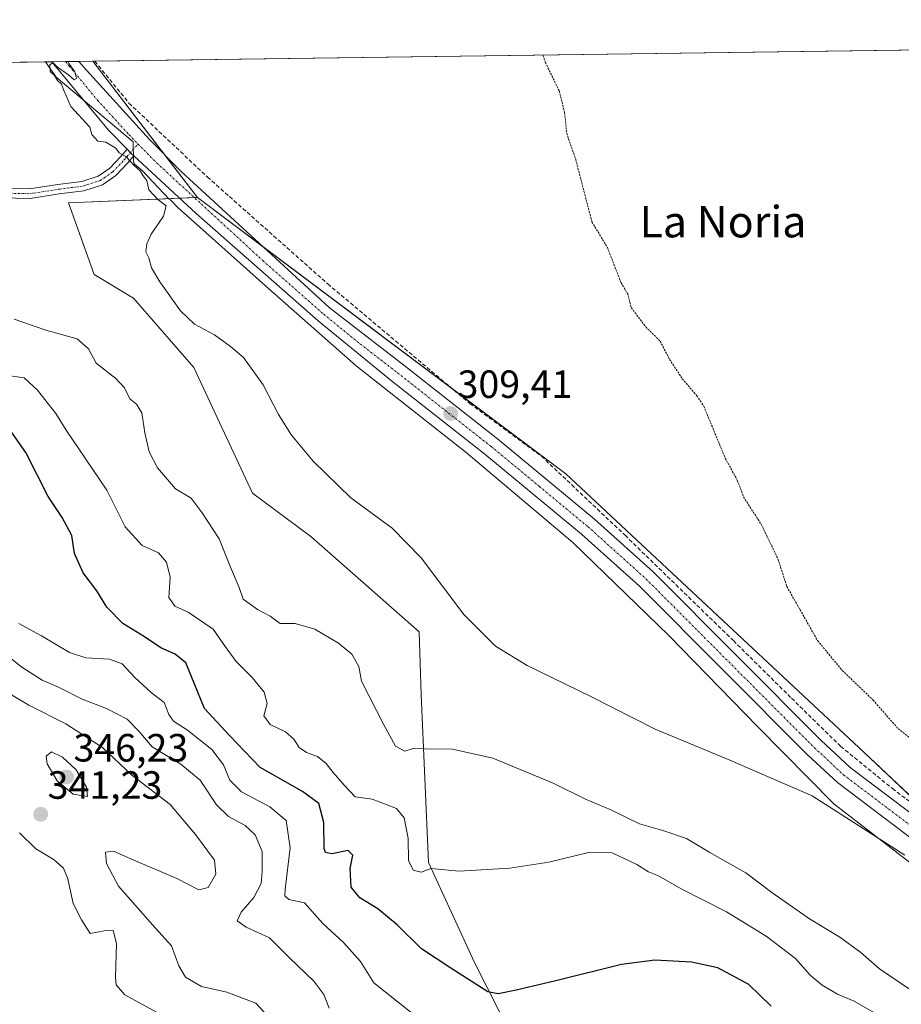
# Model space of a CAD drawing. Units: metres. Extents: x 594180 to 597637, y 4701309 to 4703670.
# Drawn here: x 596817 to 597041, y 4703419 to 4703670 of the extents above; entities that cross this region are included whole.
import ezdxf
from ezdxf.enums import TextEntityAlignment as Align

# ---------------------------------------------------------------- set-up
doc = ezdxf.new("R2010")
doc.units = ezdxf.units.M
doc.header["$MEASUREMENT"] = 0
for name, pattern in [('TRAZO_Y_PUNTO', [1, 0.5, -0.25, 0, -0.25]), ('TRAZOS', [0.75, 0.5, -0.25]), ('TRAZOSX2', [1.5, 1, -0.5])]:
    doc.linetypes.add(name, pattern=pattern)
for name, color, linetype, lineweight in [('Camino', 19, 'Continuous', 0), ('Camino Cxs', 19, 'Continuous', 0), ('Camino eje', 39, 'TRAZO_Y_PUNTO', 13), ('Carátula', 7, 'Continuous', 5), ('Comarca CxS', 133, 'Continuous', 0), ('Comunidad Autónoma CxS', 142, 'Continuous', 0), ('Corriente artificial lineal', 5, 'TRAZOSX2', 13), ('Cultivos herbáceos CxS', 92, 'Continuous', 0), ('Curva de nivel auxiliar', 36, 'TRAZOS', 0), ('Curva de nivel maestra', 36, 'Continuous', 30), ('Curva de nivel normal', 36, 'Continuous', 0), ('Espacio natural protegido', 2, 'Continuous', 13), ('Espacio natural protegido CxS', 2, 'Continuous', 0), ('Matorral', 135, 'Continuous', 0), ('Matorral CxS', 135, 'Continuous', 0), ('Municipio CxS', 142, 'Continuous', 0), ('Pista no pavimentada', 254, 'Continuous', 13), ('Pista no pavimentada Cxs', 254, 'Continuous', 0), ('Pista pavimentada eje', 135, 'TRAZO_Y_PUNTO', 0), ('Provincia CxS', 1, 'Continuous', 0), ('Punto de cota en terreno', 7, 'Continuous', 0), ('Rótulo de punto de cota en terreno', 19, 'Continuous', 0), ('Texto cartográfico', 19, 'Continuous', 0)]:
    doc.layers.add(name, color=color, linetype=linetype, lineweight=lineweight)
doc.styles.add('Arial', font='txt', dxfattribs={"height": 0.2})

# ---------------------------------------------------------------- blocks, each defined once
blk = doc.blocks.new('*U154')
at = {"layer": 'Matorral CxS', "color": 135, "linetype": 'Continuous', "lineweight": 0}
blk.add_polyline3d([(596554.07, 4703655.08, 327.4), (596835.67, 4703658.96, 309.62), (596862.23, 4703624.33, 309.8), (596829.46, 4703622.96, 310.68), (596836, 4703604.72, 310.6), (596845.96, 4703598.71, 310.21), (596861.36, 4703581.1, 310.33), (596876.21, 4703549.18, 310.71), (596876.21, 4703549.18, 310.71), (596891.09, 4703538.13, 310.55), (596918.56, 4703513.96, 310.73), (596919.11, 4703498.01, 312.35), (596920.98, 4703455.27, 319.74), (596932.65, 4703429.86, 323.56), (596945.2, 4703405.11, 327.46)], dxfattribs=at)
blk = doc.blocks.new('*U168')
at = {"layer": 'Espacio natural protegido', "color": 2, "linetype": 'Continuous', "lineweight": 13}
blk.add_polyline3d([(596823.62, 4703658.79, 310.04), (596826.37, 4703654.93, 310.05), (596845.93, 4703638.5, 309.9), (596845.98, 4703633.67, 309.8), (596846.13, 4703632.91, 309.85), (596848.23, 4703631.17, 309.94), (596855.1, 4703623.9, 309.78), (596855.44, 4703623.71, 309.74), (596857.35, 4703621.74, 309.72), (596880.34, 4703601.2, 309.47), (596902.54, 4703581.51, 309.35), (596930.53, 4703559.52, 309.12), (596957.61, 4703536.59, 308.94), (596981.99, 4703513, 308.76), (597004.51, 4703489.86, 308.9), (597023.95, 4703470.2, 309.69), (597045.1, 4703453.84, 309.87)], dxfattribs=at)
blk = doc.blocks.new('*U181')
at = {"layer": 'Curva de nivel normal', "color": 36, "linetype": 'Continuous', "lineweight": 0}
blk.add_polyline3d([(596829.3, 4703658.87, 310), (596829.62, 4703658.34, 310), (596831.06, 4703656.3, 310), (596831.54, 4703654.6, 310), (596830.9, 4703654.24, 310), (596829.51, 4703655.51, 310), (596826.7, 4703657.42, 310), (596825.54, 4703658.66, 310), (596824.73, 4703658.04, 310), (596824.87, 4703656.32, 310), (596825.96, 4703655.36, 310), (596826.67, 4703654.06, 310), (596827.71, 4703653.1, 310), (596828.29, 4703651.52, 310), (596830.11, 4703647.5, 310), (596834.9, 4703642.23, 310), (596835.45, 4703640.32, 310), (596836.9, 4703638.68, 310), (596838.97, 4703638.39, 310), (596841.52, 4703636.91, 310), (596842.33, 4703635.72, 310), (596844.03, 4703634.75, 310), (596846.28, 4703632.34, 310), (596847.68, 4703631.07, 310), (596848.44, 4703629.84, 310), (596849.35, 4703628.66, 310), (596849.86, 4703626.29, 310), (596852.16, 4703623.8, 310), (596854.33, 4703622.17, 310), (596853.62, 4703619.62, 310), (596850.51, 4703615.03, 310), (596849.35, 4703612.58, 310), (596849.14, 4703610.54, 310), (596849.86, 4703608.98, 310), (596850.59, 4703606.46, 310), (596852.67, 4703602.93, 310), (596857.92, 4703595.52, 310), (596861.53, 4703592.13, 310), (596866.56, 4703589.38, 310), (596870.64, 4703586.42, 310), (596873.96, 4703583.66, 310), (596878.98, 4703576.73, 310), (596882.88, 4703569.16, 310), (596886.11, 4703563.94, 310), (596891.69, 4703557.32, 310), (596901.22, 4703548.02, 310), (596911.7, 4703540.25, 310), (596919.12, 4703532.76, 310), (596929.92, 4703518.35, 310), (596937.96, 4703510.25, 310), (596946.03, 4703505.4, 310), (596962.17, 4703497.52, 310), (596978.56, 4703489.18, 310), (596997.48, 4703481.27, 310), (597018.41, 4703472.27, 310), (597041.99, 4703457.12, 310)], dxfattribs=at)
blk = doc.blocks.new('*U183')
at = {"layer": 'Curva de nivel normal', "color": 36, "linetype": 'Continuous', "lineweight": 0}
blk.add_polyline3d([(596925.18, 4703410.27, 330), (596907.07, 4703424.66, 330), (596903.66, 4703430.08, 330), (596899.36, 4703434.96, 330), (596894.08, 4703439.74, 330), (596889.44, 4703445.04, 330), (596885.49, 4703445.89, 330), (596884.44, 4703446.77, 330), (596884.5, 4703448.54, 330), (596885.78, 4703459.02, 330), (596884.76, 4703465.93, 330), (596880.65, 4703469.4, 330), (596873.47, 4703473.22, 330), (596870.5, 4703476.24, 330), (596868.85, 4703480.11, 330), (596865.9, 4703484.03, 330), (596859.71, 4703488.96, 330), (596856.18, 4703491.18, 330), (596855.02, 4703492.87, 330), (596853.82, 4703495.96, 330), (596850.53, 4703498.5, 330), (596846.37, 4703502.28, 330), (596843.13, 4703505.78, 330), (596839.9, 4703506.95, 330), (596833.9, 4703507.32, 330), (596829.76, 4703508.7, 330), (596822.6, 4703512.94, 330), (596816.85, 4703516.07, 330)], dxfattribs=at)
blk = doc.blocks.new('*U184')
at = {"layer": 'Curva de nivel normal', "color": 36, "linetype": 'Continuous', "lineweight": 0}
blk.add_polyline3d([(596811.66, 4703579.46, 320), (596818.26, 4703578.48, 320), (596821.64, 4703575.37, 320), (596826.25, 4703569.46, 320), (596828.9, 4703565.2, 320), (596833.92, 4703557.79, 320), (596839.22, 4703549.95, 320), (596843.92, 4703540.65, 320), (596848.18, 4703535.9, 320), (596852.34, 4703534, 320), (596854.4, 4703531.64, 320), (596855.36, 4703527.82, 320), (596855.01, 4703522.68, 320), (596856.5, 4703520.48, 320), (596859.89, 4703518.94, 320), (596866.21, 4703514.59, 320), (596869.11, 4703510.48, 320), (596872.06, 4703506.35, 320), (596876.17, 4703502.31, 320), (596879.16, 4703498.56, 320), (596879.96, 4703495.66, 320), (596879.12, 4703492.56, 320), (596880.72, 4703490.35, 320), (596884.59, 4703488.54, 320), (596886.77, 4703486.66, 320), (596888.08, 4703484.53, 320), (596889.99, 4703483.24, 320), (596892.78, 4703482.2, 320), (596894.97, 4703480.46, 320), (596896.76, 4703478.14, 320), (596899.49, 4703474.98, 320), (596902.3, 4703471.97, 320), (596906.62, 4703471.38, 320), (596910.18, 4703470.01, 320), (596912.8, 4703469.03, 320), (596914.76, 4703466.67, 320), (596915.82, 4703461.41, 320), (596915.91, 4703455.81, 320), (596917.05, 4703453.34, 320), (596919.05, 4703452.8, 320), (596921.63, 4703453.72, 320), (596928.68, 4703453.04, 320), (596941.58, 4703453.83, 320), (596951.56, 4703455.34, 320), (596961.63, 4703457.83, 320), (596967.62, 4703457.72, 320), (596973.92, 4703454.76, 320), (596976.89, 4703452.94, 320), (596979.35, 4703451.86, 320), (596985.17, 4703448.62, 320), (596996.65, 4703442.76, 320), (597006.77, 4703436.56, 320), (597014.24, 4703430.85, 320), (597017.91, 4703426.67, 320), (597020.94, 4703424.09, 320), (597024.84, 4703421.78, 320), (597029.07, 4703420.04, 320), (597034.67, 4703416.78, 320)], dxfattribs=at)
blk = doc.blocks.new('*U189')
at = {"layer": 'Curva de nivel normal', "color": 36, "linetype": 'Continuous', "lineweight": 0}
blk.add_polyline3d([(596881.15, 4703415.1, 340), (596877.06, 4703419.54, 340), (596869.72, 4703422.33, 340), (596863.27, 4703423.78, 340), (596859.22, 4703426.17, 340), (596857.56, 4703428.99, 340), (596855.62, 4703434.09, 340), (596850.81, 4703439.41, 340), (596842.18, 4703449.25, 340), (596839.12, 4703455.01, 340), (596838.9, 4703457.92, 340), (596840.91, 4703458.19, 340), (596845.29, 4703456.23, 340), (596857.04, 4703451.19, 340), (596862.6, 4703448.36, 340), (596864.97, 4703448.95, 340), (596866.88, 4703452.29, 340), (596866.55, 4703455.87, 340), (596861.72, 4703462.39, 340), (596855.36, 4703470.01, 340), (596845.46, 4703477.59, 340), (596838.14, 4703484.49, 340), (596828.79, 4703490.52, 340), (596819.45, 4703495.26, 340), (596814.12, 4703498.42, 340)], dxfattribs=at)
blk = doc.blocks.new('*U190')
at = {"layer": 'Curva de nivel normal', "color": 36, "linetype": 'Continuous', "lineweight": 0}
blk.add_polyline3d([(596852.79, 4703416.7, 345), (596843.81, 4703421.68, 345), (596841.6, 4703424.2, 345), (596841.4, 4703426.08, 345), (596841.67, 4703434.68, 345), (596840.82, 4703437.99, 345), (596838.53, 4703437.95, 345), (596835.01, 4703437.24, 345), (596832.77, 4703440.74, 345), (596830.67, 4703444.83, 345), (596829.31, 4703451.15, 345), (596828.18, 4703453.86, 345), (596825.83, 4703455.94, 345), (596821.16, 4703458.79, 345), (596817.07, 4703462.85, 345)], dxfattribs=at)
blk = doc.blocks.new('*U193')
at = {"layer": 'Curva de nivel normal', "color": 36, "linetype": 'Continuous', "lineweight": 0}
blk.add_polyline3d([(597043.65, 4703422.77, 315), (597035.58, 4703428.22, 315), (597030.77, 4703432.39, 315), (597025.47, 4703436.34, 315), (597017.76, 4703440.99, 315), (597008.16, 4703447.68, 315), (597001.62, 4703452.67, 315), (596992.46, 4703457.85, 315), (596986.5, 4703461.35, 315), (596980.48, 4703463.44, 315), (596974.56, 4703465.12, 315), (596967.24, 4703468.65, 315), (596960.88, 4703471.4, 315), (596952.65, 4703475.43, 315), (596937.32, 4703481.8, 315), (596927.07, 4703484.13, 315), (596919.95, 4703484.21, 315), (596917.04, 4703484.24, 315), (596914.93, 4703483.55, 315), (596912.58, 4703484.84, 315), (596909.57, 4703490.24, 315), (596903.95, 4703501.37, 315), (596903.25, 4703505.14, 315), (596901.5, 4703508.21, 315), (596898.12, 4703511.03, 315), (596892.09, 4703514.57, 315), (596887.06, 4703516, 315), (596883.23, 4703516.04, 315), (596880.7, 4703517.94, 315), (596877.51, 4703519.56, 315), (596873.9, 4703522.19, 315), (596872.82, 4703525.2, 315), (596870.65, 4703530.39, 315), (596867.78, 4703537.6, 315), (596863.49, 4703544.18, 315), (596860.67, 4703547.87, 315), (596856.68, 4703550.28, 315), (596852.13, 4703555.64, 315), (596850.02, 4703559.68, 315), (596848.86, 4703564.48, 315), (596848.11, 4703569.58, 315), (596846.79, 4703571.82, 315), (596845.03, 4703573.11, 315), (596843.68, 4703575.94, 315), (596841.5, 4703578.33, 315), (596836.54, 4703582.2, 315), (596834.56, 4703585.88, 315), (596831.66, 4703588.36, 315), (596823.7, 4703590.6, 315), (596815.65, 4703593.36, 315)], dxfattribs=at)
blk = doc.blocks.new('*U196')
at = {"layer": 'Curva de nivel normal', "color": 36, "linetype": 'Continuous', "lineweight": 0}
blk.add_polyline3d([(596809.34, 4703511.43, 335), (596817.64, 4703504.91, 335), (596822.81, 4703501.65, 335), (596827.13, 4703499.76, 335), (596832.93, 4703496.79, 335), (596839.12, 4703494.46, 335), (596844.38, 4703491.76, 335), (596847.38, 4703488.7, 335), (596850.71, 4703484.72, 335), (596857.99, 4703480.29, 335), (596862.98, 4703476.23, 335), (596867.06, 4703469.96, 335), (596870.18, 4703466.98, 335), (596874.36, 4703464.69, 335), (596876.94, 4703462.32, 335), (596878.7, 4703458.05, 335), (596878.69, 4703452.97, 335), (596878.46, 4703449.98, 335), (596876.54, 4703446.4, 335), (596873.37, 4703442.68, 335), (596872.33, 4703440.44, 335), (596874.59, 4703438.86, 335), (596880.53, 4703436.13, 335), (596885.61, 4703431.04, 335), (596891.84, 4703425.1, 335), (596894.35, 4703421.7, 335), (596895.74, 4703418.25, 335)], dxfattribs=at)
blk = doc.blocks.new('*U207')
at = {"layer": 'Curva de nivel maestra', "color": 36, "linetype": 'Continuous', "lineweight": 30}
blk.add_polyline3d([(597008.04, 4703418.79, 325), (597002.33, 4703424.3, 325), (596994.47, 4703428.49, 325), (596987.74, 4703429.97, 325), (596978.43, 4703430.47, 325), (596969.96, 4703429.34, 325), (596953.34, 4703425.21, 325), (596943.24, 4703422.81, 325), (596938.65, 4703421.87, 325), (596936.06, 4703422.38, 325), (596926.66, 4703428.46, 325), (596919.21, 4703433.31, 325), (596913.01, 4703439.44, 325), (596908.06, 4703443.51, 325), (596903.48, 4703446.27, 325), (596901.34, 4703448.98, 325), (596901.04, 4703453.76, 325), (596901.7, 4703457.12, 325), (596900.58, 4703458.34, 325), (596896.43, 4703457.52, 325), (596894.77, 4703457.81, 325), (596894.45, 4703458.87, 325), (596894.36, 4703465.44, 325), (596893.11, 4703470.24, 325), (596888.95, 4703473.33, 325), (596878.18, 4703479.46, 325), (596870.39, 4703487.6, 325), (596864.03, 4703494.45, 325), (596861.42, 4703500.84, 325), (596859.29, 4703506.03, 325), (596856.63, 4703508.2, 325), (596852.96, 4703509.84, 325), (596848.82, 4703512.69, 325), (596843.28, 4703516.06, 325), (596839.2, 4703520.17, 325), (596836.66, 4703524.37, 325), (596833.2, 4703528.9, 325), (596831, 4703533.82, 325), (596830.35, 4703538.42, 325), (596827.88, 4703542.95, 325), (596824.3, 4703548.36, 325), (596818.61, 4703559.53, 325), (596814.63, 4703565.22, 325)], dxfattribs=at)
blk = doc.blocks.new('5PATER')
at = {"layer": 'Carátula', "linetype": 'Continuous', "lineweight": 5}
h = blk.add_hatch(color=250, dxfattribs=at)
edge = h.paths.add_edge_path()
edge.add_ellipse((0, 0.01), major_axis=(-1.33, -1.34), ratio=0.999422, start_angle=0, end_angle=360)
blk = doc.blocks.new('*U210')
at = {"layer": 'Camino Cxs', "color": 19, "linetype": 'Continuous', "lineweight": 0}
for points in [[(596776.21, 4703532.71, 332.17), (596765.21, 4703528.24, 334.25), (596760.35, 4703527.3, 335.16), (596743.99, 4703526.44, 336.74), (596739.25, 4703527.96, 336.83), (596735.35, 4703531.78, 337.03), (596732.53, 4703536.47, 337.22), (596731.33, 4703540.82, 337.3), (596734.85, 4703541.8, 337.28), (596735.92, 4703537.92, 337.13), (596738.24, 4703534.06, 336.93), (596741.19, 4703531.18, 336.73), (596744.47, 4703530.13, 336.42), (596759.91, 4703530.94, 334.7), (596764.16, 4703531.76, 333.92), (596774.84, 4703536.11, 331.98), (596783.43, 4703539.52, 330.69), (596790.52, 4703542.89, 329.28), (596792.7, 4703545.2, 328.75), (596792.63, 4703548.79, 328.29), (596790.18, 4703554.74, 328.02), (596785.2, 4703565.51, 326.79), (596775.8, 4703580.38, 324.86), (596769.07, 4703588.66, 323.58), (596763.9, 4703595.29, 323.16), (596758.98, 4703602.62, 322.49), (596753.01, 4703610.72, 321.59), (596749, 4703618.11, 321.5), (596744.07, 4703625.36, 320.04), (596739.53, 4703632.13, 319.14), (596736.53, 4703638.23, 317.99), (596733.32, 4703645.45, 316.95), (596730.14, 4703652.16, 316.21), (596727.93, 4703657.47, 315.36), (596731.16, 4703657.52, 315.04), (596732.88, 4703653.38, 315.65), (596736.05, 4703646.7, 316.61), (596739.25, 4703639.5, 317.48), (596742.13, 4703633.64, 318.47), (596746.55, 4703627.04, 319.52), (596751.57, 4703619.67, 320.59), (596755.55, 4703612.33, 321.05), (596761.43, 4703604.35, 322.03), (596766.33, 4703597.05, 322.66), (596771.42, 4703590.52, 323.26), (596778.13, 4703582.28, 324.71), (596785.85, 4703571.46, 325.91), (596788.43, 4703567.23, 326.33), (596793.53, 4703556.2, 327.55), (596796.28, 4703549.55, 328.08), (596796.37, 4703544.53, 328.58), (596795.76, 4703543, 328.77), (596792.68, 4703539.87, 329.24), (596784.89, 4703536.17, 331.1), (596776.21, 4703532.71, 332.17)], [(596812.39, 4703626.66, 311.73), (596819.55, 4703626.51, 311.17), (596826.77, 4703627.6, 310.79), (596832.86, 4703628.39, 310.45), (596837.03, 4703629.72, 310.29), (596839.96, 4703631.77, 310.21), (596842.72, 4703634.69, 309.98), (596844.39, 4703636.58, 309.88), (596845.23, 4703635.72, 309.87), (596845.67, 4703635.26, 309.85), (596846.09, 4703634.88, 309.82), (596844.49, 4703633.07, 309.94), (596841.53, 4703629.95, 310.21), (596838.11, 4703627.55, 310.31), (596833.39, 4703626.03, 310.49), (596827.1, 4703625.23, 310.81), (596819.71, 4703624.1, 311.22), (596812.27, 4703624.26, 311.78), (596806.27, 4703624.75, 312.25), (596798.83, 4703626.53, 312.74), (596780.53, 4703632.37, 313.57), (596774.36, 4703634.27, 313.84), (596768.18, 4703638.21, 313.91), (596764.21, 4703640.92, 314.1), (596760.91, 4703643.06, 314.16), (596757.68, 4703646.79, 314), (596753.6, 4703650.4, 313.89), (596747.43, 4703656.37, 313.65), (596745.88, 4703657.72, 313.63), (596750.08, 4703657.78, 313.44), (596750.19, 4703657.63, 313.44), (596755.53, 4703652.24, 313.65), (596759.49, 4703648.36, 313.86), (596762.5, 4703644.89, 313.99), (596765.54, 4703642.92, 313.95), (596769.51, 4703640.21, 313.82), (596775.37, 4703636.47, 313.74), (596781.24, 4703634.66, 313.43), (596799.48, 4703628.84, 312.6), (596806.65, 4703627.13, 312.2), (596812.39, 4703626.66, 311.73)]]:
    blk.add_polyline3d(points, close=True, dxfattribs=at)
blk = doc.blocks.new('*U211')
at = {"layer": 'Camino eje', "color": 39, "linetype": 'TRAZO_Y_PUNTO', "lineweight": 13}
for points in [[(596733.09, 4703541.31, 337.29), (596734.23, 4703537.2, 337.16), (596736.8, 4703532.92, 336.95), (596738.27, 4703531.48, 336.87), (596740.22, 4703529.57, 336.72), (596744.23, 4703528.29, 336.41), (596760.13, 4703529.12, 334.71), (596764.69, 4703530, 334.03), (596770.19, 4703532.24, 333.27), (596775.53, 4703534.41, 331.94), (596779.82, 4703536.12, 331.56), (596784.16, 4703537.85, 330.81), (596791.6, 4703541.38, 329.22), (596793.14, 4703542.95, 328.98), (596794.23, 4703544.1, 328.78), (596794.54, 4703544.87, 328.67), (596794.49, 4703547.38, 328.37), (596794.46, 4703549.17, 328.18), (596793.08, 4703552.5, 327.91), (596791.86, 4703555.47, 327.6), (596786.82, 4703566.37, 326.46), (596785.53, 4703568.49, 326.28), (596780.83, 4703575.92, 325.44), (596776.97, 4703581.33, 324.73), (596773.61, 4703585.45, 323.99), (596770.25, 4703589.59, 323.4), (596765.12, 4703596.17, 322.86), (596760.21, 4703603.49, 322.27), (596754.28, 4703611.53, 321.33), (596750.29, 4703618.89, 321.02), (596747.78, 4703622.58, 320.44), (596745.31, 4703626.2, 319.76), (596743.1, 4703629.5, 319.08), (596740.83, 4703632.89, 318.86), (596737.89, 4703638.87, 317.71), (596734.69, 4703646.08, 316.78), (596731.51, 4703652.77, 315.83), (596729.55, 4703657.5, 315.2)], [(596748.09, 4703657.75, 313.52), (596748.86, 4703657.08, 313.53), (596751.94, 4703654.09, 313.53), (596754.65, 4703651.48, 313.74), (596756.62, 4703649.52, 313.77), (596758.59, 4703647.58, 313.92), (596761.7, 4703643.97, 314.06), (596764.88, 4703641.92, 314.01), (596768.85, 4703639.21, 313.86), (596774.86, 4703635.37, 313.79), (596780.88, 4703633.52, 313.51), (596799.15, 4703627.69, 312.69), (596806.46, 4703625.94, 312.22), (596812.33, 4703625.46, 311.75), (596819.63, 4703625.3, 311.2), (596826.93, 4703626.42, 310.8), (596833.13, 4703627.21, 310.47), (596837.57, 4703628.64, 310.28), (596840.75, 4703630.86, 310.21), (596843.6, 4703633.88, 309.96), (596847.16, 4703637.92, 309.88)]]:
    blk.add_polyline3d(points, dxfattribs=at)

msp = doc.modelspace()

# ---------------------------------------------------------------- linework, layer by layer
at = {"layer": 'Camino', "color": 19, "linetype": 'Continuous', "lineweight": 0}
for points in [[(596846.09, 4703634.88, 309.82), (596844.49, 4703633.07, 309.94), (596841.53, 4703629.95, 310.21), (596838.11, 4703627.55, 310.31), (596833.39, 4703626.03, 310.49), (596827.1, 4703625.23, 310.81), (596819.71, 4703624.1, 311.22), (596812.27, 4703624.26, 311.78), (596806.27, 4703624.75, 312.25), (596798.83, 4703626.53, 312.74), (596780.53, 4703632.37, 313.57), (596774.36, 4703634.27, 313.84), (596768.18, 4703638.21, 313.91), (596764.21, 4703640.92, 314.1), (596760.91, 4703643.06, 314.16), (596757.68, 4703646.79, 314), (596753.6, 4703650.4, 313.89), (596747.43, 4703656.37, 313.65), (596745.88, 4703657.72, 313.63)], [(596812.39, 4703626.66, 311.73), (596819.55, 4703626.51, 311.17), (596826.77, 4703627.6, 310.79), (596832.86, 4703628.39, 310.45), (596837.03, 4703629.72, 310.29), (596839.96, 4703631.77, 310.21), (596842.72, 4703634.69, 309.98), (596844.39, 4703636.58, 309.88)], [(596846.09, 4703634.88, 309.82), (596845.67, 4703635.26, 309.85), (596845.23, 4703635.72, 309.87), (596844.39, 4703636.58, 309.88)]]:
    msp.add_polyline3d(points, dxfattribs=at)
at = {"layer": 'Comarca CxS', "color": 133, "linetype": 'Continuous', "lineweight": 0}
msp.add_polyline3d([(594179.58, 4703622.42, 440.05), (597604.33, 4703669.53, 305.11), (597635.67, 4701428.82, 337.99)], dxfattribs=at)
msp.add_polyline3d([(594179.58, 4703622.42, 440.05), (597604.33, 4703669.53, 305.11), (597635.67, 4701428.82, 337.99)], dxfattribs=at)
at = {"layer": 'Comunidad Autónoma CxS', "color": 142, "linetype": 'Continuous', "lineweight": 0}
msp.add_polyline3d([(597636.68, 4701356.36, 321.1), (594210.78, 4701309.25, 455.82), (594179.58, 4703622.42, 440.05), (597604.33, 4703669.53, 305.11), (597636.68, 4701356.36, 321.1)], close=True, dxfattribs=at)
msp.add_polyline3d([(597636.68, 4701356.36, 321.1), (594210.78, 4701309.25, 455.82), (594179.58, 4703622.42, 440.05), (597604.33, 4703669.53, 305.11), (597636.68, 4701356.36, 321.1)], close=True, dxfattribs=at)
at = {"layer": 'Corriente artificial lineal', "color": 5, "linetype": 'TRAZOSX2', "lineweight": 13}
msp.add_polyline3d([(596836.17, 4703658.96, 309.59), (596844.84, 4703648.34, 309.57), (596864.79, 4703629.53, 309.45), (596895.36, 4703602.37, 309.04), (596931.48, 4703571.94, 308.85), (596949.66, 4703558.55, 308.68), (596970.88, 4703538.47, 308.64), (596998.41, 4703511.69, 308.34), (597013.19, 4703497.04, 308.15), (597025.69, 4703484.79, 308.16), (597038.83, 4703474.06, 308.22), (597050.95, 4703464.97, 308.09), (597061.94, 4703457.77, 308.09), (597072.8, 4703448.93, 308.02), (597080.67, 4703442.53, 308.17)], dxfattribs=at)
at = {"layer": 'Cultivos herbáceos CxS', "color": 92, "linetype": 'Continuous', "lineweight": 0}
for points in [[(597229.54, 4703131.25, 310.3), (597214.52, 4703173.58, 309.83), (597203.59, 4703211.81, 309.3), (597195.4, 4703247.32, 308.76), (597179.02, 4703285.55, 308.74), (597162.63, 4703322.42, 308.39), (597142.15, 4703371.58, 307.46), (597076.61, 4703442.58, 308.54), (597058.86, 4703457.6, 308.51), (597031.66, 4703483.24, 307.73), (596955.88, 4703554.09, 308.5), (596862.23, 4703624.33, 309.8), (596835.67, 4703658.96, 309.62), (597152.79, 4703663.32, 306.61), (597156.81, 4703659.05, 306.52), (597166.73, 4703644.5, 306.37), (597183.93, 4703616.05, 306.59), (597198.48, 4703584.96, 306.73), (597233.54, 4703602.82, 306.21), (597249.41, 4703612.08, 306.03), (597249.41, 4703621.34, 305.85), (597226.31, 4703664.33, 305.75), (597597.92, 4703669.44, 305.25)], [(596835.67, 4703658.96, 309.62), (596836.17, 4703658.96, 309.59), (597152.79, 4703663.32, 306.61)], [(596862.23, 4703624.33, 309.8), (596853.71, 4703635.44, 309.74), (596835.67, 4703658.96, 309.62)], [(596945.2, 4703405.11, 327.46), (596932.65, 4703429.86, 323.56), (596920.98, 4703455.27, 319.74), (596919.11, 4703498.01, 312.35), (596918.56, 4703513.96, 310.73), (596891.09, 4703538.13, 310.55), (596876.21, 4703549.18, 310.71), (596861.36, 4703581.1, 310.33), (596845.96, 4703598.71, 310.21), (596836, 4703604.72, 310.6), (596829.46, 4703622.96, 310.68), (596862.23, 4703624.33, 309.8), (596955.88, 4703554.09, 308.5), (597031.66, 4703483.24, 307.73), (597058.86, 4703457.6, 308.51)], [(596862.23, 4703624.33, 309.8), (596861.46, 4703624.3, 309.83), (596857.71, 4703624.14, 309.7), (596829.46, 4703622.96, 310.68), (596835.99, 4703604.72, 310.6), (596845.96, 4703598.71, 310.21), (596861.36, 4703581.1, 310.33), (596876.21, 4703549.18, 310.71), (596891.09, 4703538.13, 310.55), (596918.56, 4703513.96, 310.73), (596919.11, 4703498.01, 312.35), (596920.98, 4703455.27, 319.74), (596932.65, 4703429.86, 323.56), (596945.2, 4703405.11, 327.46)], [(597229.54, 4703131.25, 310.3), (597214.52, 4703173.58, 309.83), (597203.59, 4703211.81, 309.3), (597195.4, 4703247.32, 308.76), (597179.02, 4703285.55, 308.74), (597166.24, 4703314.3, 308.98), (597165.06, 4703316.95, 308.92), (597163.51, 4703320.45, 308.61), (597162.63, 4703322.42, 308.39), (597144.57, 4703365.77, 307.64), (597142.15, 4703371.58, 307.46), (597135.22, 4703379.09, 307.65), (597085.39, 4703433.07, 308.39), (597081.84, 4703436.92, 308.81), (597078.67, 4703440.35, 308.7), (597076.61, 4703442.58, 308.54), (597058.86, 4703457.6, 308.51), (597051.26, 4703464.76, 308.06), (597031.66, 4703483.24, 307.73), (596955.88, 4703554.09, 308.5), (596926.58, 4703576.07, 308.86), (596879.05, 4703611.71, 309.55), (596862.23, 4703624.33, 309.8)], [(597229.54, 4703131.25, 310.3), (597214.52, 4703173.58, 309.83), (597203.59, 4703211.81, 309.3), (597195.4, 4703247.32, 308.76), (597179.02, 4703285.55, 308.74), (597166.24, 4703314.3, 308.98), (597165.06, 4703316.95, 308.92), (597163.51, 4703320.45, 308.61), (597162.63, 4703322.42, 308.39), (597144.57, 4703365.77, 307.64), (597142.15, 4703371.58, 307.46), (597135.22, 4703379.09, 307.65), (597085.39, 4703433.07, 308.39), (597081.84, 4703436.92, 308.81), (597078.67, 4703440.35, 308.7), (597076.61, 4703442.58, 308.54), (597058.86, 4703457.6, 308.51), (597051.26, 4703464.76, 308.06), (597031.66, 4703483.24, 307.73), (596955.88, 4703554.09, 308.5), (596926.58, 4703576.07, 308.86), (596879.05, 4703611.71, 309.55), (596862.23, 4703624.33, 309.8)]]:
    msp.add_polyline3d(points, dxfattribs=at)
at = {"layer": 'Curva de nivel auxiliar', "color": 36, "linetype": 'TRAZOS', "lineweight": 0}
msp.add_polyline3d([(596950.01, 4703660.53, 307.5), (596950.66, 4703658.66, 307.5), (596954.16, 4703651.44, 307.5), (596955.55, 4703645.89, 307.5), (596956.07, 4703640.62, 307.5), (596958.37, 4703633.95, 307.5), (596962.48, 4703618.14, 307.5), (596966.42, 4703611.59, 307.5), (596969.88, 4703602.66, 307.5), (596971.56, 4703599.87, 307.5), (596972.47, 4703596.31, 307.5), (596976.19, 4703591.42, 307.5), (596979.84, 4703587.8, 307.5), (596982.21, 4703583.19, 307.5), (596985.44, 4703578.26, 307.5), (596989.13, 4703573.95, 307.5), (596990.88, 4703571.31, 307.5), (596996.34, 4703558.09, 307.5), (596999.41, 4703552.46, 307.5), (597000.99, 4703548.2, 307.5), (597005.49, 4703541.25, 307.5), (597009.74, 4703532.47, 307.5), (597011.99, 4703525.45, 307.5), (597019.81, 4703511.7, 307.5), (597026.08, 4703504.09, 307.5), (597033.91, 4703496.59, 307.5), (597040.29, 4703489.28, 307.5), (597046.72, 4703484.26, 307.5)], dxfattribs=at)
at = {"layer": 'Curva de nivel normal', "color": 36, "linetype": 'Continuous', "lineweight": 0}
msp.add_polyline3d([(596834.29, 4703472.1, 345), (596834.05, 4703474.39, 345), (596831.44, 4703478.85, 345), (596827.96, 4703482.07, 345), (596825.18, 4703483.38, 345), (596823.82, 4703482.33, 345), (596824.08, 4703480.37, 345), (596826.6, 4703476.01, 345), (596830.67, 4703472.67, 345), (596834.29, 4703472.1, 345)], dxfattribs=at)
at = {"layer": 'Espacio natural protegido CxS', "color": 2, "linetype": 'Continuous', "lineweight": 0}
msp.add_polyline3d([(596432.42, 4703653.41, 335.64), (596823.62, 4703658.79, 310.04), (596826.37, 4703654.93, 310.05), (596826.37, 4703654.93, 310.05), (596845.93, 4703638.5, 309.9), (596845.98, 4703633.67, 309.8), (596846.13, 4703632.91, 309.85), (596848.23, 4703631.17, 309.94), (596855.1, 4703623.9, 309.78), (596855.44, 4703623.71, 309.74), (596857.35, 4703621.74, 309.72), (596880.34, 4703601.2, 309.47), (596902.54, 4703581.51, 309.35), (596930.53, 4703559.52, 309.12), (596957.61, 4703536.59, 308.94), (596981.99, 4703513, 308.76), (597004.51, 4703489.86, 308.9), (597023.95, 4703470.2, 309.69), (597045.1, 4703453.84, 309.87)], dxfattribs=at)
msp.add_polyline3d([(596432.42, 4703653.41, 335.64), (596823.62, 4703658.79, 310.04), (596826.37, 4703654.93, 310.05), (596826.37, 4703654.93, 310.05), (596845.93, 4703638.5, 309.9), (596845.98, 4703633.67, 309.8), (596846.13, 4703632.91, 309.85), (596848.23, 4703631.17, 309.94), (596855.1, 4703623.9, 309.78), (596855.44, 4703623.71, 309.74), (596857.35, 4703621.74, 309.72), (596880.34, 4703601.2, 309.47), (596902.54, 4703581.51, 309.35), (596930.53, 4703559.52, 309.12), (596957.61, 4703536.59, 308.94), (596981.99, 4703513, 308.76), (597004.51, 4703489.86, 308.9), (597023.95, 4703470.2, 309.69), (597045.1, 4703453.84, 309.87)], dxfattribs=at)
at = {"layer": 'Matorral', "color": 135, "linetype": 'Continuous', "lineweight": 0}
for points in [[(596554.07, 4703655.08, 327.4), (596727.93, 4703657.48, 315.36), (596729.55, 4703657.5, 315.2), (596731.16, 4703657.52, 315.04), (596745.88, 4703657.72, 313.63), (596748.09, 4703657.75, 313.52), (596750.08, 4703657.78, 313.44), (596825.28, 4703658.81, 309.97), (596828.7, 4703658.86, 309.91), (596832.13, 4703658.91, 309.85), (596835.67, 4703658.96, 309.62)], [(596862.23, 4703624.33, 309.8), (596853.71, 4703635.44, 309.74), (596835.67, 4703658.96, 309.62)], [(596862.23, 4703624.33, 309.8), (596861.46, 4703624.3, 309.83), (596857.71, 4703624.14, 309.7), (596829.46, 4703622.96, 310.68), (596835.99, 4703604.72, 310.6), (596845.96, 4703598.71, 310.21), (596861.36, 4703581.1, 310.33), (596876.21, 4703549.18, 310.71), (596891.09, 4703538.13, 310.55), (596918.56, 4703513.96, 310.73), (596919.11, 4703498.01, 312.35), (596920.98, 4703455.27, 319.74), (596932.65, 4703429.86, 323.56), (596945.2, 4703405.11, 327.46)]]:
    msp.add_polyline3d(points, dxfattribs=at)
at = {"layer": 'Municipio CxS', "color": 142, "linetype": 'Continuous', "lineweight": 0}
msp.add_polyline3d([(594179.58, 4703622.42, 440.05), (597604.33, 4703669.53, 305.11), (597635.67, 4701428.82, 337.99)], dxfattribs=at)
msp.add_polyline3d([(594179.58, 4703622.42, 440.05), (597604.33, 4703669.53, 305.11), (597635.67, 4701428.82, 337.99)], dxfattribs=at)
at = {"layer": 'Pista no pavimentada', "color": 254, "linetype": 'Continuous', "lineweight": 13}
for points in [[(596825.28, 4703658.81, 309.97), (596832.13, 4703658.91, 309.85)], [(596844.39, 4703636.58, 309.88), (596839.67, 4703641.42, 309.83), (596825.28, 4703658.81, 309.97)], [(596832.13, 4703658.91, 309.85), (596834.07, 4703656.68, 309.8), (596850.08, 4703639.1, 309.76), (596858.14, 4703630.97, 309.71), (596895.72, 4703596.36, 309.44), (596914.65, 4703581.72, 309.24), (596938.46, 4703562.97, 309.1), (596963.12, 4703542.53, 308.92), (596978, 4703529.16, 308.73), (597020.75, 4703486.26, 308.63), (597028.07, 4703479.44, 308.61), (597062.86, 4703453.14, 308.83), (597072.26, 4703445.39, 308.64), (597074.53, 4703442.94, 308.73), (597075.1, 4703442.88, 308.67), (597077.77, 4703440.16, 308.79)], [(596846.09, 4703634.88, 309.82), (596845.67, 4703635.26, 309.85), (596845.23, 4703635.72, 309.87), (596844.39, 4703636.58, 309.88)], [(597059.74, 4703449.19, 309.04), (597024.83, 4703475.58, 309.07), (597017.25, 4703482.64, 309.07), (596974.53, 4703525.51, 308.96), (596959.83, 4703538.72, 309.07), (596935.3, 4703559.06, 309.25), (596911.56, 4703577.75, 309.48), (596892.92, 4703592.96, 309.54), (596861.95, 4703620.23, 309.67), (596846.09, 4703634.88, 309.82)]]:
    msp.add_polyline3d(points, dxfattribs=at)
at = {"layer": 'Pista no pavimentada Cxs', "color": 254, "linetype": 'Continuous', "lineweight": 0}
msp.add_polyline3d([(597059.74, 4703449.19, 309.04), (597024.83, 4703475.58, 309.07), (597017.25, 4703482.64, 309.07), (596974.53, 4703525.51, 308.96), (596959.83, 4703538.72, 309.07), (596935.3, 4703559.06, 309.25), (596911.56, 4703577.75, 309.48), (596892.92, 4703592.96, 309.54), (596861.95, 4703620.23, 309.67), (596846.09, 4703634.88, 309.82), (596845.67, 4703635.26, 309.85), (596845.23, 4703635.72, 309.87), (596844.39, 4703636.58, 309.88), (596839.67, 4703641.42, 309.83), (596825.28, 4703658.81, 309.97), (596832.13, 4703658.91, 309.85), (596834.07, 4703656.68, 309.8), (596850.08, 4703639.1, 309.76), (596858.14, 4703630.97, 309.71), (596895.72, 4703596.36, 309.44), (596914.65, 4703581.72, 309.24), (596938.46, 4703562.97, 309.1), (596963.12, 4703542.53, 308.92), (596978, 4703529.16, 308.73), (597020.75, 4703486.26, 308.63), (597028.07, 4703479.44, 308.61), (597062.86, 4703453.14, 308.83)], dxfattribs=at)
at = {"layer": 'Pista pavimentada eje', "color": 135, "linetype": 'TRAZO_Y_PUNTO', "lineweight": 0}
for points in [[(596828.7, 4703658.86, 309.91), (596829.67, 4703657.75, 309.93), (596836.87, 4703649.05, 309.94), (596844.88, 4703640.26, 309.85), (596847.16, 4703637.92, 309.88)], [(596847.16, 4703637.92, 309.88), (596847.93, 4703637.13, 309.85), (596851.96, 4703633.07, 309.86), (596860.05, 4703625.6, 309.78), (596878.84, 4703608.3, 309.65), (596894.32, 4703594.66, 309.52), (596903.64, 4703587.06, 309.45), (596913.11, 4703579.74, 309.44), (596936.88, 4703561.02, 309.27), (596949.15, 4703550.85, 309.1), (596961.48, 4703540.63, 309.11), (596976.27, 4703527.34, 308.94), (597019, 4703484.45, 308.95), (597026.45, 4703477.51, 309.03), (597061.3, 4703451.17, 309.08), (597070.53, 4703443.56, 309.09), (597071.67, 4703442.33, 309.08), (597073.18, 4703440.69, 309.02), (597078.97, 4703433.47, 309.04)]]:
    msp.add_polyline3d(points, dxfattribs=at)
at = {"layer": 'Provincia CxS', "color": 1, "linetype": 'Continuous', "lineweight": 0}
msp.add_polyline3d([(597216.44, 4701350.58, 371.87), (594210.78, 4701309.25, 455.82), (594179.58, 4703622.42, 440.05), (597604.33, 4703669.53, 305.11), (597635.67, 4701428.82, 337.99), (597636.68, 4701356.36, 321.1), (597216.44, 4701350.58, 371.87)], close=True, dxfattribs=at)
msp.add_polyline3d([(597216.44, 4701350.58, 371.87), (594210.78, 4701309.25, 455.82), (594179.58, 4703622.42, 440.05), (597604.33, 4703669.53, 305.11), (597635.67, 4701428.82, 337.99), (597636.68, 4701356.36, 321.1), (597216.44, 4701350.58, 371.87)], close=True, dxfattribs=at)

# ---------------------------------------------------------------- block references
at = {"layer": 'Camino Cxs', "color": 19, "linetype": 'Continuous', "lineweight": 0}
msp.add_blockref('*U210', (0, 0), dxfattribs=at)
at = {"layer": 'Camino eje', "color": 39, "linetype": 'TRAZO_Y_PUNTO', "lineweight": 13}
msp.add_blockref('*U211', (0, 0), dxfattribs=at)
at = {"layer": 'Curva de nivel maestra', "color": 36, "linetype": 'Continuous', "lineweight": 30}
msp.add_blockref('*U207', (0, 0), dxfattribs=at)
at = {"layer": 'Curva de nivel normal', "color": 36, "linetype": 'Continuous', "lineweight": 0}
for name in ['*U183', '*U184', '*U193', '*U181', '*U189', '*U196', '*U190']:
    msp.add_blockref(name, (0, 0), dxfattribs=at)
at = {"layer": 'Espacio natural protegido', "color": 2, "linetype": 'Continuous', "lineweight": 13}
msp.add_blockref('*U168', (0, 0), dxfattribs=at)
at = {"layer": 'Matorral CxS', "color": 135, "linetype": 'Continuous', "lineweight": 0}
msp.add_blockref('*U154', (0, 0), dxfattribs=at)
at = {"layer": 'Punto de cota en terreno', "linetype": 'Continuous', "lineweight": 0}
for p in [(596926.57, 4703569.42, 309.41), (596829, 4703477, 346.23), (596822.42, 4703467.53, 341.23)]:
    msp.add_blockref('5PATER', p, dxfattribs=at)

# ---------------------------------------------------------------- texts
at = {"layer": 'Rótulo de punto de cota en terreno', "color": 19, "linetype": 'Continuous', "lineweight": 0, "style": 'Arial'}
for s, p in [('309,41', (596928.33, 4703571.18)), ('346,23', (596830.76, 4703478.76)), ('341,23', (596824.18, 4703469.29))]:
    msp.add_text(s, height=7, dxfattribs=at).set_placement(p, align=Align.BOTTOM_LEFT)
at = {"layer": 'Texto cartográfico', "color": 19, "linetype": 'Continuous', "lineweight": 0, "style": 'Arial'}
msp.add_text('La Noria', height=8, dxfattribs=at).set_placement((596995.77, 4703618.19), align=Align.MIDDLE_CENTER)

doc.saveas('drawing.dxf')
